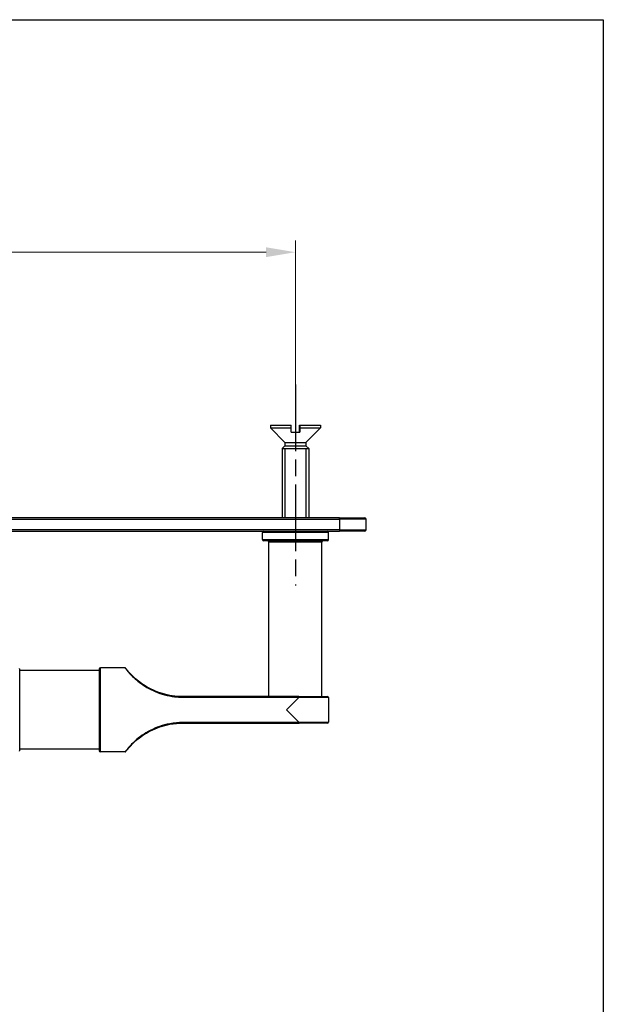
# Model space of a CAD drawing. Units: millimetres. Extents: x 21 to 771, y 21 to 539.
# Drawn here: x 638 to 771, y 316 to 539 of the extents above; entities that cross this region are included whole.
import ezdxf

# ---------------------------------------------------------------- set-up
doc = ezdxf.new("R2010")
doc.units = ezdxf.units.MM
doc.header["$LTSCALE"] = 2.666667
doc.linetypes.add('CHAIN', pattern=[0.3543, 0.2362, -0.0295, 0.0591, -0.0295])
doc.linetypes.add('DASH_DOT', pattern=[0.182, 0.1181, -0.0295, 0.0049, -0.0295])
for name, color, linetype, lineweight, true_color in [('Centerline (ISO)', 1, 'DASH_DOT', 25, 0xff0000), ('Dimension (ISO)', 7, 'Continuous', 18, 0x00003f), ('Visible (ISO)', 7, 'Continuous', 25, 0x00003f), ('Visible Narrow (ISO)', 7, 'Continuous', 25, 0x00003f)]:
    doc.layers.add(name, color=color, linetype=linetype, lineweight=lineweight, true_color=true_color)
doc.layers.add('Sketch Geometry (ANSI)', color=7, linetype='Continuous', lineweight=25)
doc.styles.add('Samuel Heath (ISO)', font='tahoma.ttf')
doc.dimstyles.new('Samuel Heath (ISO)', dxfattribs={"dimscale": 2.666667, "dimtxt": 3, "dimasz": 2.5, "dimexe": 1, "dimexo": 1.5, "dimgap": 0.762, "dimtad": 0, "dimtih": 1, "dimtoh": 1, "dimzin": 0, "dimdsep": 46, "dimtxsty": 'Samuel Heath (ISO)', "dimcen": 0.09, "dimdle": 10, "dimclrd": 256, "dimclre": 256, "dimclrt": 256, "dimazin": 0, "dimtfac": 1, "dimtmove": 0, "dimatfit": 3, "dimfxl": 1, "dimtolj": 1, "dimtzin": 0, "dimlwd": 15, "dimlwe": 15, "dimarcsym": 0})

# ---------------------------------------------------------------- blocks, each defined once
blk = doc.blocks.new('Borders Default Border')
at = {"layer": 'Sketch Geometry (ANSI)', "flags": 128}
blk.add_lwpolyline([(8, 8), (8, 202), (289, 202), (289, 8), (8, 8)], dxfattribs=at)
blk = doc.blocks.new('*D10')
at = {"layer": 'Defpoints', "color": 0, "transparency": 16777216}
for p in [(316.89, 486), (316.89, 453.94), (700.89, 441.52)]:
    blk.add_point(p, dxfattribs=at)
at = {"layer": 'Dimension (ISO)', "color": 176, "lineweight": 15, "true_color": 0x000080, "transparency": 16777216}
for p, q in [((316.89, 457.94), (316.89, 488.67)), ((700.89, 445.52), (700.89, 488.67)), ((323.56, 486), (488.68, 486)), ((694.22, 486), (529.1, 486))]:
    blk.add_line(p, q, dxfattribs=at)
at = {"layer": 'Dimension (ISO)', "color": 176, "true_color": 0x000080, "transparency": 16777216}
for points in [[(323.56, 487.11), (323.56, 484.89), (316.89, 486)], [(694.22, 487.11), (694.22, 484.89), (700.89, 486)]]:
    blk.add_solid(points, dxfattribs=at)
at = {"layer": 'Dimension (ISO)', "color": 176, "lineweight": 18, "true_color": 0x000080, "transparency": 16777216, "char_height": 8, "attachment_point": 2, "style": 'Samuel Heath (ISO)'}
for s, insert in [('\\A1; 384.00', (508.89, 496.4)), ('\\A1;[15{\\H0.7000x;\\S1/8;}]', (508.89, 483.97))]:
    blk.add_mtext(s, dxfattribs=dict(at, insert=insert))

msp = doc.modelspace()

# ---------------------------------------------------------------- linework, layer by layer
at = {"layer": 'Centerline (ISO)', "linetype": 'CHAIN', "ltscale": 23.990969}
msp.add_line((700.889, 456.019), (700.889, 410.464), dxfattribs=at)
at = {"layer": 'Visible (ISO)'}
for p, q in [((695.239, 446.824), (699.952, 446.824)), ((695.239, 446.824), (695.239, 446.174)), ((695.239, 446.174), (699.952, 446.174)), ((698.502, 442.91), (695.239, 446.174)), ((699.952, 446.174), (699.952, 446.824)), ((701.826, 446.824), (701.862, 446.824)), ((701.826, 446.174), (701.826, 446.824)), ((701.862, 446.824), (706.539, 446.824)), ((701.862, 446.824), (701.862, 446.174)), ((701.862, 446.174), (706.539, 446.174)), ((703.275, 442.91), (706.539, 446.174)), ((706.539, 446.824), (706.539, 446.174)), ((699.949, 445.224), (701.859, 445.224)), ((698.502, 442.137), (697.889, 441.524)), ((698.502, 442.91), (703.275, 442.91)), ((698.502, 442.91), (698.502, 442.137)), ((698.502, 442.137), (703.275, 442.137)), ((703.275, 442.91), (703.275, 442.137)), ((703.275, 442.137), (703.889, 441.524)), ((697.889, 441.524), (703.889, 441.524)), ((697.889, 441.524), (697.889, 425.824)), ((697.889, 441.524), (703.889, 441.524)), ((703.889, 441.524), (703.889, 425.824)), ((710.889, 425.824), (306.889, 425.824)), ((710.889, 425.824), (716.589, 425.824)), ((716.889, 423.124), (716.889, 425.524)), ((306.889, 422.824), (710.889, 422.824)), ((693.389, 420.924), (693.389, 422.524)), ((708.389, 420.924), (708.389, 422.524)), ((716.589, 422.824), (710.889, 422.824)), ((708.089, 420.624), (693.689, 420.624)), ((694.889, 385.324), (694.889, 420.324)), ((706.889, 385.324), (706.889, 420.324)), ((638.389, 373.124), (638.389, 391.524)), ((656.389, 391.224), (638.389, 391.224)), ((656.389, 391.524), (656.389, 373.124)), ((662.289, 391.824), (656.689, 391.824)), ((701.689, 385.324), (675.389, 385.324)), ((698.889, 382.324), (701.689, 385.124)), ((701.689, 385.324), (708.189, 385.324)), ((708.389, 385.124), (708.389, 379.524)), ((701.689, 379.524), (698.889, 382.324)), ((675.389, 379.324), (701.689, 379.324)), ((708.189, 379.324), (701.689, 379.324)), ((656.389, 373.424), (638.389, 373.424)), ((662.289, 372.824), (656.689, 372.824))]:
    msp.add_line(p, q, dxfattribs=at)
for centre, radius, start, end in [((716.589, 425.524), 0.3, 0, 90), ((693.689, 422.524), 0.3, 90, 180), ((708.089, 422.524), 0.3, 0, 90), ((716.589, 423.124), 0.3, 270, 0), ((693.689, 420.924), 0.3, 180, 270), ((694.589, 420.324), 0.3, 0, 90), ((707.189, 420.324), 0.3, 90, 180), ((708.089, 420.924), 0.3, 270, 0), ((638.089, 391.524), 0.3, 0, 33.16304), ((656.689, 391.524), 0.3, 90, 180), ((662.289, 391.624), 0.2, 37.219, 90), ((708.189, 385.124), 0.2, 0, 90), ((708.189, 379.524), 0.2, 270, 0), ((638.089, 373.124), 0.3, 326.83696, 0), ((656.689, 373.124), 0.3, 180, 270), ((662.289, 373.024), 0.2, 270, 322.781)]:
    msp.add_arc(centre, radius, start, end, dxfattribs=at)
for points, weights in [([(699.949, 445.224), (699.95, 445.653), (699.952, 446.174)], [1, 1.00439108979, 1]), ([(701.829, 445.224), (701.828, 445.653), (701.826, 446.174)], [1, 1.0043910898, 1]), ([(701.862, 446.174), (701.86, 445.653), (701.859, 445.224)], [1, 1.00439108979, 1])]:
    msp.add_rational_spline(points, weights, degree=2, dxfattribs=at)
for points, knots in [([(675.389, 385.324), (674.958, 385.324), (674.526, 385.341), (672.584, 385.496), (671.088, 385.832), (668.349, 386.859), (667.095, 387.538), (665.025, 388.998), (664.192, 389.765), (662.947, 391.078), (662.578, 391.576), (662.458, 391.732), (662.448, 391.744), (662.448, 391.743)], [-3.9344139, -3.9344139, -3.9344139, -3.9344139, -3.8034566, -3.8034566, -3.3423891, -3.3423891, -2.9037256, -2.9037256, -2.4954717, -2.4954717, -2.0512746, -2.0512746, -1.9672098, -1.9672098, -1.9672098, -1.9672098]), ([(701.689, 385.324), (701.689, 385.324), (701.689, 385.324), (701.692, 385.323), (701.694, 385.321), (701.699, 385.313), (701.701, 385.308), (701.707, 385.288), (701.71, 385.271), (701.715, 385.231), (701.717, 385.208), (701.718, 385.184)], [-0.000202827, -0.000202827, -0.000202827, -0.000202827, 0, 0, 0.004866814, 0.004866814, 0.00972725, 0.00972725, 0.017578298, 0.017578298, 0.025342415, 0.025342415, 0.025342415, 0.025342415]), ([(701.718, 385.184), (701.718, 385.181), (701.718, 385.178), (701.717, 385.167), (701.714, 385.16), (701.705, 385.142), (701.697, 385.132), (701.689, 385.124)], [0.360844294, 0.360844294, 0.360844294, 0.360844294, 0.3616431161, 0.3616431161, 0.3640731724, 0.3640731724, 0.3678089472, 0.3678089472, 0.3678089472, 0.3678089472]), ([(662.448, 372.904), (662.448, 372.906), (662.587, 373.092), (663.246, 373.888), (663.884, 374.607), (665.648, 376.135), (666.78, 376.928), (669.397, 378.256), (670.902, 378.771), (673.418, 379.234), (674.403, 379.324), (675.389, 379.324)], [-1.9672098, -1.9672098, -1.9672098, -1.9672098, -1.6451802, -1.6451802, -1.2193987, -1.2193987, -0.7783595, -0.7783595, -0.2993691, -0.2993691, 0, 0, 0, 0]), ([(701.689, 379.524), (701.698, 379.514), (701.707, 379.504), (701.716, 379.483), (701.718, 379.475), (701.718, 379.466), (701.718, 379.464), (701.718, 379.463)], [0, 0, 0, 0, 0.0039873704, 0.0039873704, 0.0063591714, 0.0063591714, 0.0066464414, 0.0066464414, 0.0066464414, 0.0066464414]), ([(701.689, 379.324), (701.689, 379.324), (701.689, 379.324), (701.692, 379.324), (701.694, 379.326), (701.699, 379.334), (701.701, 379.34), (701.707, 379.359), (701.71, 379.376), (701.715, 379.416), (701.717, 379.439), (701.718, 379.463)], [-0.025535696, -0.025535696, -0.025535696, -0.025535696, -0.025332945, -0.025332945, -0.02046795, -0.02046795, -0.015609331, -0.015609331, -0.007761215, -0.007761215, 0, 0, 0, 0])]:
    msp.add_open_spline(points, degree=3, knots=knots, dxfattribs=at)
at = {"layer": 'Visible Narrow (ISO)'}
for p, q in [((698.488, 441.524), (698.488, 425.824)), ((703.29, 425.824), (703.29, 441.524)), ((306.889, 425.524), (710.889, 425.524)), ((710.889, 425.524), (710.889, 425.824)), ((716.889, 425.524), (710.889, 425.524)), ((710.889, 425.524), (710.889, 423.124)), ((710.889, 423.124), (306.889, 423.124)), ((708.389, 422.524), (693.389, 422.524)), ((710.889, 423.124), (716.889, 423.124)), ((710.889, 423.124), (710.889, 422.824)), ((693.389, 420.924), (708.389, 420.924)), ((706.889, 420.324), (694.889, 420.324)), ((656.689, 372.824), (656.689, 391.824)), ((675.389, 385.324), (675.389, 385.184)), ((675.389, 385.184), (701.718, 385.184)), ((708.389, 385.124), (701.689, 385.124)), ((701.718, 379.463), (675.389, 379.463)), ((675.389, 379.324), (675.389, 379.463)), ((701.689, 379.524), (708.389, 379.524))]:
    msp.add_line(p, q, dxfattribs=at)
for points, knots in [([(662.289, 391.822), (662.289, 391.823), (662.299, 391.811), (662.42, 391.649), (662.794, 391.135), (664.054, 389.777), (664.898, 388.983), (666.993, 387.474), (668.262, 386.771), (671.035, 385.709), (672.549, 385.362), (674.516, 385.202), (674.952, 385.184), (675.389, 385.184)], [1.9672098, 1.9672098, 1.9672098, 1.9672098, 2.0512746, 2.0512746, 2.4954717, 2.4954717, 2.9037256, 2.9037256, 3.3423891, 3.3423891, 3.8034566, 3.8034566, 3.9344139, 3.9344139, 3.9344139, 3.9344139]), ([(675.389, 379.463), (674.391, 379.463), (673.393, 379.37), (670.847, 378.892), (669.324, 378.359), (666.674, 376.986), (665.528, 376.166), (663.743, 374.586), (663.097, 373.843), (662.43, 373.02), (662.289, 372.827), (662.289, 372.825)], [0, 0, 0, 0, 0.2993691, 0.2993691, 0.7783595, 0.7783595, 1.2193987, 1.2193987, 1.6451802, 1.6451802, 1.9672098, 1.9672098, 1.9672098, 1.9672098])]:
    msp.add_open_spline(points, degree=3, knots=knots, dxfattribs=at)

# ---------------------------------------------------------------- block references
at = {"xscale": 2.666666666666667, "yscale": 2.666666666666667, "zscale": 2.666666666666667}
msp.add_blockref('Borders Default Border', (0, 0), dxfattribs=at)

# ---------------------------------------------------------------- dimensions: what is measured, and where the dimension line sits
at = {"layer": 'Dimension (ISO)', "color": 176, "lineweight": 18, "true_color": 0x000080}
dim = msp.add_linear_dim(base=(316.889, 486), p1=(700.889, 441.524), p2=(316.889, 453.94), angle=180, text=' <>\\X[15{\\H0.7000x;\\S1/8;}]', dimstyle='Samuel Heath (ISO)', override={"dimgap": 0.762, "dimtih": 0, "dimtoh": 0, "dimdec": 2, "dimpost": '\\X', "dimtol": 0, "dimlim": 0, "dimtp": 0, "dimtm": 0, "dimtdec": 2, "dimtofl": 0, "dimatfit": 1, "dimtvp": -0.25}, dxfattribs=at)
dim.commit()
dim.dimension.update_dxf_attribs({"geometry": '*D10', "text_midpoint": (508.889, 486), "dimtype": 160})

doc.saveas('drawing.dxf')
